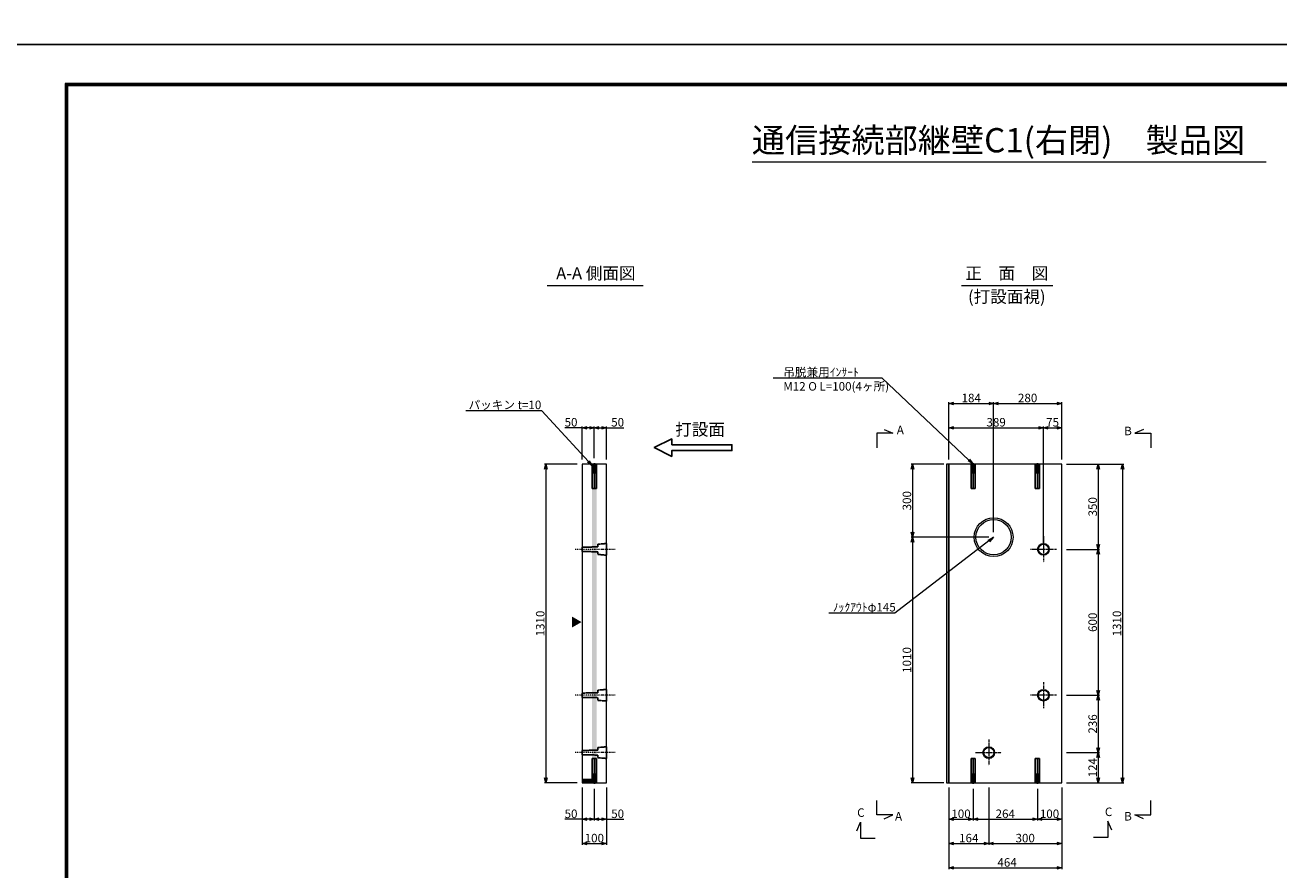
# Model space of a CAD drawing. Units: millimetres. Extents: x -29912 to 144750, y 24745 to 57393.
# Drawn here: x 94455 to 99612, y 48058 to 51533 of the extents above; entities that cross this region are included whole.
import ezdxf
from ezdxf import colors
from ezdxf.entities.mleader import LeaderData, LeaderLine
from ezdxf.enums import TextEntityAlignment as Align
from ezdxf.math import Vec2, Vec3

# ---------------------------------------------------------------- set-up
doc = ezdxf.new("R2010")
doc.units = ezdxf.units.MM
doc.header["$LTSCALE"] = 0.3
for name, pattern in [('CENTER', [50.8, 31.75, -6.35, 6.35, -6.35]), ('DASHDOT', [25.4, 12.7, -6.35, 0, -6.35]), ('HIDDEN', [9.525, 6.35, -3.175])]:
    doc.linetypes.add(name, pattern=pattern)
for name, color, linetype, lineweight in [('D-BMK', 2, 'CENTER', 13), ('D-STR', 1, 'Continuous', 13), ('D-STR-DIM', 7, 'Continuous', 13), ('D-STR-HTXT', 7, 'Continuous', 13), ('D-STR-TXT', 7, 'Continuous', 13), ('D-STR-パッキン', 6, 'Continuous', 13), ('D-STR1', 7, 'Continuous', 13), ('D-TTL-LINE', 7, 'Continuous', 13), ('D-TTL-TXT', 7, 'Continuous', 13), ('TC-97-図枠', 7, 'Continuous', 15)]:
    doc.layers.add(name, color=color, linetype=linetype, lineweight=lineweight)
for name, color, linetype in [('LEVEL001', 7, 'Continuous'), ('TC-01-PC-破線', 105, 'HIDDEN'), ('TC-03-基準線', 2, 'CENTER'), ('TC-11-取付金物-1', 3, 'Continuous')]:
    doc.layers.add(name, color=color, linetype=linetype)
doc.layers.add('TC-99-構築線', color=8, linetype='Continuous', plot=False)
doc.styles.add('MSゴシック', font='txt')
doc.styles.add('YOKO_GOTHIC', font='txt')
doc.dimstyles.new('1-10', dxfattribs={"dimscale": 10, "dimtxt": 3.5, "dimasz": 2, "dimexe": 0.5, "dimexo": 2, "dimgap": 0.5, "dimtad": 1, "dimdec": 0, "dimzin": 0, "dimdsep": 46, "dimtxsty": 'MSゴシック', "dimblk": 'OPEN30', "dimcen": 2, "dimclrd": 256, "dimclre": 256, "dimclrt": 256, "dimadec": 0, "dimazin": 0, "dimtfac": 1, "dimtdec": 0, "dimtmove": 0, "dimatfit": 3, "dimldrblk": 'OPEN30', "dimfxl": 1, "dimtolj": 1, "dimtzin": 0, "dimlwd": -1, "dimlwe": -1, "dimarcsym": 0})

# ---------------------------------------------------------------- blocks, each defined once
blk = doc.blocks.new('TC-図枠（物件名）')
for points in [[(33, 16), (825, 16), (825, 578), (33, 578)], [(33.25, 16.25), (824.75, 16.25), (824.75, 577.75), (33.25, 577.75)], [(33.5, 16.5), (824.5, 16.5), (824.5, 577.5), (33.5, 577.5)], [(33.75, 16.75), (824.25, 16.75), (824.25, 577.25), (33.75, 577.25)], [(34, 17), (824, 17), (824, 577), (34, 577)]]:
    blk.add_lwpolyline(points, close=True)
at = {"layer": 'DEFPOINTS', "color": 165}
blk.add_lwpolyline([(0, 0), (841, 0), (841, 594), (0, 594)], close=True, dxfattribs=at)
blk = doc.blocks.new('_OPEN30')
at = {"color": 0, "linetype": 'ByBlock', "lineweight": -2}
for p, q in [((-1, 0.27), (0, 0)), ((0, 0), (-1, -0.27)), ((0, 0), (-1, 0))]:
    blk.add_line(p, q, dxfattribs=at)
blk = doc.blocks.new('*D1779')
at = {"layer": 'D-STR-DIM', "transparency": 16777216}
for p, q in [((98254.4, 48396.8), (98254.4, 48061.8)), ((98718.4, 48396.8), (98718.4, 48061.8)), ((98274.4, 48066.8), (98698.4, 48066.8))]:
    blk.add_line(p, q, dxfattribs=at)
at = {"layer": 'DEFPOINTS', "color": 0, "transparency": 16777216}
for p in [(98254.4, 48416.8), (98718.4, 48416.8), (98718.4, 48066.8)]:
    blk.add_point(p, dxfattribs=at)
at = {"layer": 'D-STR-DIM', "transparency": 16777216, "xscale": 20, "yscale": 20, "zscale": 20, "rotation": 180}
blk.add_blockref('_OPEN30', (98254.4, 48066.8), dxfattribs=at)
at = {"layer": 'D-STR-DIM', "transparency": 16777216, "xscale": 20, "yscale": 20, "zscale": 20}
blk.add_blockref('_OPEN30', (98718.4, 48066.8), dxfattribs=at)
at = {"layer": 'D-STR-DIM', "transparency": 16777216, "insert": (98493.8, 48089.3), "char_height": 35, "attachment_point": 5, "style": 'MSゴシック'}
blk.add_mtext('\\A1;464', dxfattribs=at)
blk = doc.blocks.new('*D1780')
at = {"layer": 'D-STR-DIM', "transparency": 16777216}
for p, q in [((98738.401106, 49726.80885), (98873.401106, 49726.80885)), ((98868.401106, 49706.80885), (98868.401106, 49396.80885)), ((98738.401106, 49376.80885), (98873.401106, 49376.80885))]:
    blk.add_line(p, q, dxfattribs=at)
at = {"layer": 'DEFPOINTS', "color": 0, "transparency": 16777216}
for p in [(98718.401106, 49726.80885), (98718.401106, 49376.80885), (98868.401106, 49376.80885)]:
    blk.add_point(p, dxfattribs=at)
at = {"layer": 'D-STR-DIM', "transparency": 16777216, "xscale": 20, "yscale": 20, "zscale": 20}
for p, rotation in [((98868.401106, 49726.80885), 90), ((98868.401106, 49376.80885), 270)]:
    blk.add_blockref('_OPEN30', p, dxfattribs=dict(at, rotation=rotation))
at = {"layer": 'D-STR-DIM', "transparency": 16777216, "insert": (98845.901106, 49551.80885), "char_height": 35, "attachment_point": 5, "rotation": 90, "style": 'MSゴシック'}
blk.add_mtext('\\A1;350', dxfattribs=at)
blk = doc.blocks.new('*D1781')
at = {"layer": 'D-STR-DIM', "transparency": 16777216}
for p, q in [((98738.401106, 49376.80885), (98873.401106, 49376.80885)), ((98868.401106, 49356.80885), (98868.401106, 48796.80885)), ((98738.401106, 48776.80885), (98873.401106, 48776.80885))]:
    blk.add_line(p, q, dxfattribs=at)
at = {"layer": 'DEFPOINTS', "color": 0, "transparency": 16777216}
for p in [(98718.401106, 49376.80885), (98718.401106, 48776.80885), (98868.401106, 48776.80885)]:
    blk.add_point(p, dxfattribs=at)
at = {"layer": 'D-STR-DIM', "transparency": 16777216, "xscale": 20, "yscale": 20, "zscale": 20}
for p, rotation in [((98868.401106, 49376.80885), 90), ((98868.401106, 48776.80885), 270)]:
    blk.add_blockref('_OPEN30', p, dxfattribs=dict(at, rotation=rotation))
at = {"layer": 'D-STR-DIM', "transparency": 16777216, "insert": (98845.901106, 49076.80885), "char_height": 35, "attachment_point": 5, "rotation": 90, "style": 'MSゴシック'}
blk.add_mtext('\\A1;600', dxfattribs=at)
blk = doc.blocks.new('*D1782')
at = {"layer": 'D-STR-DIM', "transparency": 16777216}
for p, q in [((98738.401106, 48776.80885), (98873.401106, 48776.80885)), ((98868.401106, 48756.80885), (98868.401106, 48560.80885)), ((98738.401106, 48540.80885), (98873.401106, 48540.80885))]:
    blk.add_line(p, q, dxfattribs=at)
at = {"layer": 'DEFPOINTS', "color": 0, "transparency": 16777216}
for p in [(98718.401106, 48776.80885), (98718.401106, 48540.80885), (98868.401106, 48540.80885)]:
    blk.add_point(p, dxfattribs=at)
at = {"layer": 'D-STR-DIM', "transparency": 16777216, "xscale": 20, "yscale": 20, "zscale": 20}
for p, rotation in [((98868.401106, 48776.80885), 90), ((98868.401106, 48540.80885), 270)]:
    blk.add_blockref('_OPEN30', p, dxfattribs=dict(at, rotation=rotation))
at = {"layer": 'D-STR-DIM', "transparency": 16777216, "insert": (98845.901106, 48658.80885), "char_height": 35, "attachment_point": 5, "rotation": 90, "style": 'MSゴシック'}
blk.add_mtext('\\A1;236', dxfattribs=at)
blk = doc.blocks.new('*D1783')
at = {"layer": 'D-STR-DIM', "transparency": 16777216}
for p, q in [((98738.401106, 49726.80885), (98973.401106, 49726.80885)), ((98968.401106, 49706.80885), (98968.401106, 48436.80885)), ((98738.401106, 48416.80885), (98973.401106, 48416.80885))]:
    blk.add_line(p, q, dxfattribs=at)
at = {"layer": 'DEFPOINTS', "color": 0, "transparency": 16777216}
for p in [(98718.401106, 49726.80885), (98718.401106, 48416.80885), (98968.401106, 48416.80885)]:
    blk.add_point(p, dxfattribs=at)
at = {"layer": 'D-STR-DIM', "transparency": 16777216, "xscale": 20, "yscale": 20, "zscale": 20}
for p, rotation in [((98968.401106, 49726.80885), 90), ((98968.401106, 48416.80885), 270)]:
    blk.add_blockref('_OPEN30', p, dxfattribs=dict(at, rotation=rotation))
at = {"layer": 'D-STR-DIM', "transparency": 16777216, "insert": (98945.901106, 49071.80885), "char_height": 35, "attachment_point": 5, "rotation": 90, "style": 'MSゴシック'}
blk.add_mtext('\\A1;1310', dxfattribs=at)
blk = doc.blocks.new('*D1784')
at = {"layer": 'D-STR-DIM', "transparency": 16777216}
for p, q in [((98254.401106, 48396.80885), (98254.401106, 48161.80885)), ((98418.401106, 48396.80885), (98418.401106, 48161.80885)), ((98274.401106, 48166.80885), (98398.401106, 48166.80885))]:
    blk.add_line(p, q, dxfattribs=at)
at = {"layer": 'DEFPOINTS', "color": 0, "transparency": 16777216}
for p in [(98254.401106, 48416.80885), (98418.401106, 48416.80885), (98418.401106, 48166.80885)]:
    blk.add_point(p, dxfattribs=at)
at = {"layer": 'D-STR-DIM', "transparency": 16777216, "xscale": 20, "yscale": 20, "zscale": 20, "rotation": 180}
blk.add_blockref('_OPEN30', (98254.401106, 48166.80885), dxfattribs=at)
at = {"layer": 'D-STR-DIM', "transparency": 16777216, "xscale": 20, "yscale": 20, "zscale": 20}
blk.add_blockref('_OPEN30', (98418.401106, 48166.80885), dxfattribs=at)
at = {"layer": 'D-STR-DIM', "transparency": 16777216, "insert": (98336.401106, 48189.30885), "char_height": 35, "attachment_point": 5, "style": 'MSゴシック'}
blk.add_mtext('\\A1;164', dxfattribs=at)
blk = doc.blocks.new('*D1785')
at = {"layer": 'D-STR-DIM', "transparency": 16777216}
for p, q in [((98418.401106, 48396.80885), (98418.401106, 48161.80885)), ((98718.401106, 48396.80885), (98718.401106, 48161.80885)), ((98438.401106, 48166.80885), (98698.401106, 48166.80885))]:
    blk.add_line(p, q, dxfattribs=at)
at = {"layer": 'DEFPOINTS', "color": 0, "transparency": 16777216}
for p in [(98418.401106, 48416.80885), (98718.401106, 48416.80885), (98718.401106, 48166.80885)]:
    blk.add_point(p, dxfattribs=at)
at = {"layer": 'D-STR-DIM', "transparency": 16777216, "xscale": 20, "yscale": 20, "zscale": 20, "rotation": 180}
blk.add_blockref('_OPEN30', (98418.401106, 48166.80885), dxfattribs=at)
at = {"layer": 'D-STR-DIM', "transparency": 16777216, "xscale": 20, "yscale": 20, "zscale": 20}
blk.add_blockref('_OPEN30', (98718.401106, 48166.80885), dxfattribs=at)
at = {"layer": 'D-STR-DIM', "transparency": 16777216, "insert": (98568.401106, 48189.30885), "char_height": 35, "attachment_point": 5, "style": 'MSゴシック'}
blk.add_mtext('\\A1;300', dxfattribs=at)
blk = doc.blocks.new('*D1786')
at = {"layer": 'D-STR-DIM', "transparency": 16777216}
for p, q in [((98254.401106, 49746.80885), (98254.401106, 49881.80885)), ((98274.401106, 49876.80885), (98623.401106, 49876.80885)), ((98643.401106, 49396.80885), (98643.401106, 49881.80885))]:
    blk.add_line(p, q, dxfattribs=at)
at = {"layer": 'DEFPOINTS', "color": 0, "transparency": 16777216}
for p in [(98643.401106, 49876.80885), (98254.401106, 49726.80885), (98643.401106, 49376.80885)]:
    blk.add_point(p, dxfattribs=at)
at = {"layer": 'D-STR-DIM', "transparency": 16777216, "xscale": 20, "yscale": 20, "zscale": 20, "rotation": 180}
blk.add_blockref('_OPEN30', (98254.401106, 49876.80885), dxfattribs=at)
at = {"layer": 'D-STR-DIM', "transparency": 16777216, "xscale": 20, "yscale": 20, "zscale": 20}
blk.add_blockref('_OPEN30', (98643.401106, 49876.80885), dxfattribs=at)
at = {"layer": 'D-STR-DIM', "transparency": 16777216, "insert": (98448.901106, 49899.30885), "char_height": 35, "attachment_point": 5, "style": 'MSゴシック'}
blk.add_mtext('\\A1;389', dxfattribs=at)
blk = doc.blocks.new('*D1787')
at = {"layer": 'D-STR-DIM', "transparency": 16777216}
for p, q in [((98643.401106, 49396.80885), (98643.401106, 49881.80885)), ((98663.401106, 49876.80885), (98698.401106, 49876.80885)), ((98718.401106, 49746.80885), (98718.401106, 49881.80885))]:
    blk.add_line(p, q, dxfattribs=at)
at = {"layer": 'DEFPOINTS', "color": 0, "transparency": 16777216}
for p in [(98718.401106, 49876.80885), (98718.401106, 49726.80885), (98643.401106, 49376.80885)]:
    blk.add_point(p, dxfattribs=at)
at = {"layer": 'D-STR-DIM', "transparency": 16777216, "xscale": 20, "yscale": 20, "zscale": 20, "rotation": 180}
blk.add_blockref('_OPEN30', (98643.401106, 49876.80885), dxfattribs=at)
at = {"layer": 'D-STR-DIM', "transparency": 16777216, "xscale": 20, "yscale": 20, "zscale": 20}
blk.add_blockref('_OPEN30', (98718.401106, 49876.80885), dxfattribs=at)
at = {"layer": 'D-STR-DIM', "transparency": 16777216, "insert": (98680.901106, 49899.30885), "char_height": 35, "attachment_point": 5, "style": 'MSゴシック'}
blk.add_mtext('\\A1;75', dxfattribs=at)
blk = doc.blocks.new('*D1788')
at = {"layer": 'D-STR-DIM', "transparency": 16777216}
for p, q in [((98254.401106, 49746.80885), (98254.401106, 49981.80885)), ((98274.401106, 49976.80885), (98418.401106, 49976.80885)), ((98438.401106, 49446.80885), (98438.401106, 49981.80885))]:
    blk.add_line(p, q, dxfattribs=at)
at = {"layer": 'DEFPOINTS', "color": 0, "transparency": 16777216}
for p in [(98438.401106, 49976.80885), (98254.401106, 49726.80885), (98438.401106, 49426.80885)]:
    blk.add_point(p, dxfattribs=at)
at = {"layer": 'D-STR-DIM', "transparency": 16777216, "xscale": 20, "yscale": 20, "zscale": 20, "rotation": 180}
blk.add_blockref('_OPEN30', (98254.401106, 49976.80885), dxfattribs=at)
at = {"layer": 'D-STR-DIM', "transparency": 16777216, "xscale": 20, "yscale": 20, "zscale": 20}
blk.add_blockref('_OPEN30', (98438.401106, 49976.80885), dxfattribs=at)
at = {"layer": 'D-STR-DIM', "transparency": 16777216, "insert": (98346.401106, 49999.30885), "char_height": 35, "attachment_point": 5, "style": 'MSゴシック'}
blk.add_mtext('\\A1;184', dxfattribs=at)
blk = doc.blocks.new('*D1789')
at = {"layer": 'D-STR-DIM', "transparency": 16777216}
for p, q in [((98438.401106, 49446.80885), (98438.401106, 49981.80885)), ((98458.401106, 49976.80885), (98698.401106, 49976.80885)), ((98718.401106, 49746.80885), (98718.401106, 49981.80885))]:
    blk.add_line(p, q, dxfattribs=at)
at = {"layer": 'DEFPOINTS', "color": 0, "transparency": 16777216}
for p in [(98718.401106, 49976.80885), (98718.401106, 49726.80885), (98438.401106, 49426.80885)]:
    blk.add_point(p, dxfattribs=at)
at = {"layer": 'D-STR-DIM', "transparency": 16777216, "xscale": 20, "yscale": 20, "zscale": 20, "rotation": 180}
blk.add_blockref('_OPEN30', (98438.401106, 49976.80885), dxfattribs=at)
at = {"layer": 'D-STR-DIM', "transparency": 16777216, "xscale": 20, "yscale": 20, "zscale": 20}
blk.add_blockref('_OPEN30', (98718.401106, 49976.80885), dxfattribs=at)
at = {"layer": 'D-STR-DIM', "transparency": 16777216, "insert": (98578.401106, 49999.30885), "char_height": 35, "attachment_point": 5, "style": 'MSゴシック'}
blk.add_mtext('\\A1;280', dxfattribs=at)
blk = doc.blocks.new('*D1790')
at = {"layer": 'D-STR-DIM', "transparency": 16777216}
for p, q in [((98234.401106, 49726.80885), (98099.401106, 49726.80885)), ((98104.401106, 49706.80885), (98104.401106, 49446.80885)), ((98418.401106, 49426.80885), (98099.401106, 49426.80885))]:
    blk.add_line(p, q, dxfattribs=at)
at = {"layer": 'DEFPOINTS', "color": 0, "transparency": 16777216}
for p in [(98254.401106, 49726.80885), (98104.401106, 49426.80885), (98438.401106, 49426.80885)]:
    blk.add_point(p, dxfattribs=at)
at = {"layer": 'D-STR-DIM', "transparency": 16777216, "xscale": 20, "yscale": 20, "zscale": 20}
for p, rotation in [((98104.401106, 49726.80885), 90), ((98104.401106, 49426.80885), 270)]:
    blk.add_blockref('_OPEN30', p, dxfattribs=dict(at, rotation=rotation))
at = {"layer": 'D-STR-DIM', "transparency": 16777216, "insert": (98081.901106, 49576.80885), "char_height": 35, "attachment_point": 5, "rotation": 90, "style": 'MSゴシック'}
blk.add_mtext('\\A1;300', dxfattribs=at)
blk = doc.blocks.new('*D1791')
at = {"layer": 'D-STR-DIM', "transparency": 16777216}
for p, q in [((98418.401106, 49426.80885), (98099.401106, 49426.80885)), ((98104.401106, 49406.80885), (98104.401106, 48436.80885)), ((98234.401106, 48416.80885), (98099.401106, 48416.80885))]:
    blk.add_line(p, q, dxfattribs=at)
at = {"layer": 'DEFPOINTS', "color": 0, "transparency": 16777216}
for p in [(98438.401106, 49426.80885), (98104.401106, 48416.80885), (98254.401106, 48416.80885)]:
    blk.add_point(p, dxfattribs=at)
at = {"layer": 'D-STR-DIM', "transparency": 16777216, "xscale": 20, "yscale": 20, "zscale": 20}
for p, rotation in [((98104.401106, 49426.80885), 90), ((98104.401106, 48416.80885), 270)]:
    blk.add_blockref('_OPEN30', p, dxfattribs=dict(at, rotation=rotation))
at = {"layer": 'D-STR-DIM', "transparency": 16777216, "insert": (98081.901106, 48921.80885), "char_height": 35, "attachment_point": 5, "rotation": 90, "style": 'MSゴシック'}
blk.add_mtext('\\A1;1010', dxfattribs=at)
blk = doc.blocks.new('*D1792')
at = {"layer": 'D-STR-DIM', "transparency": 16777216}
for p, q in [((98738.401106, 48540.80885), (98873.401106, 48540.80885)), ((98868.401106, 48520.80885), (98868.401106, 48436.80885)), ((98738.401106, 48416.80885), (98873.401106, 48416.80885))]:
    blk.add_line(p, q, dxfattribs=at)
at = {"layer": 'DEFPOINTS', "color": 0, "transparency": 16777216}
for p in [(98718.401106, 48540.80885), (98718.401106, 48416.80885), (98868.401106, 48416.80885)]:
    blk.add_point(p, dxfattribs=at)
at = {"layer": 'D-STR-DIM', "transparency": 16777216, "xscale": 20, "yscale": 20, "zscale": 20}
for p, rotation in [((98868.401106, 48540.80885), 90), ((98868.401106, 48416.80885), 270)]:
    blk.add_blockref('_OPEN30', p, dxfattribs=dict(at, rotation=rotation))
at = {"layer": 'D-STR-DIM', "transparency": 16777216, "insert": (98845.901106, 48478.80885), "char_height": 35, "attachment_point": 5, "rotation": 90, "style": 'MSゴシック'}
blk.add_mtext('\\A1;124', dxfattribs=at)
blk = doc.blocks.new('_OPEN')
at = {"color": 0, "linetype": 'ByBlock', "lineweight": -2}
for p, q in [((-1, 0.17), (0, 0)), ((0, 0), (-1, -0.17)), ((0, 0), (-1, 0))]:
    blk.add_line(p, q, dxfattribs=at)
blk = doc.blocks.new('*D1793')
at = {"layer": 'D-STR-DIM', "transparency": 16777216}
for p, q in [((98254.401106, 48396.80885), (98254.401106, 48261.80885)), ((98354.401106, 48391.80885), (98354.401106, 48261.80885)), ((98274.401106, 48266.80885), (98334.401106, 48266.80885))]:
    blk.add_line(p, q, dxfattribs=at)
at = {"layer": 'DEFPOINTS', "color": 0, "transparency": 16777216}
for p in [(98254.401106, 48416.80885), (98354.401106, 48411.80885), (98354.401106, 48266.80885)]:
    blk.add_point(p, dxfattribs=at)
at = {"layer": 'D-STR-DIM', "transparency": 16777216, "xscale": 20, "yscale": 20, "zscale": 20, "rotation": 180}
blk.add_blockref('_OPEN30', (98254.401106, 48266.80885), dxfattribs=at)
at = {"layer": 'D-STR-DIM', "transparency": 16777216, "xscale": 20, "yscale": 20, "zscale": 20}
blk.add_blockref('_OPEN30', (98354.401106, 48266.80885), dxfattribs=at)
at = {"layer": 'D-STR-DIM', "transparency": 16777216, "insert": (98304.401106, 48289.30885), "char_height": 35, "attachment_point": 5, "style": 'MSゴシック'}
blk.add_mtext('\\A1;100', dxfattribs=at)
blk = doc.blocks.new('*D1794')
at = {"layer": 'D-STR-DIM', "transparency": 16777216}
for p, q in [((98354.401106, 48391.80885), (98354.401106, 48261.80885)), ((98618.401106, 48391.80885), (98618.401106, 48261.80885)), ((98374.401106, 48266.80885), (98598.401106, 48266.80885))]:
    blk.add_line(p, q, dxfattribs=at)
at = {"layer": 'DEFPOINTS', "color": 0, "transparency": 16777216}
for p in [(98354.401106, 48411.80885), (98618.401106, 48411.80885), (98618.401106, 48266.80885)]:
    blk.add_point(p, dxfattribs=at)
at = {"layer": 'D-STR-DIM', "transparency": 16777216, "xscale": 20, "yscale": 20, "zscale": 20, "rotation": 180}
blk.add_blockref('_OPEN30', (98354.401106, 48266.80885), dxfattribs=at)
at = {"layer": 'D-STR-DIM', "transparency": 16777216, "xscale": 20, "yscale": 20, "zscale": 20}
blk.add_blockref('_OPEN30', (98618.401106, 48266.80885), dxfattribs=at)
at = {"layer": 'D-STR-DIM', "transparency": 16777216, "insert": (98486.401106, 48289.30885), "char_height": 35, "attachment_point": 5, "style": 'MSゴシック'}
blk.add_mtext('\\A1;264', dxfattribs=at)
blk = doc.blocks.new('*D1795')
at = {"layer": 'D-STR-DIM', "transparency": 16777216}
for p, q in [((98618.401106, 48391.80885), (98618.401106, 48261.80885)), ((98718.401106, 48396.80885), (98718.401106, 48261.80885)), ((98638.401106, 48266.80885), (98698.401106, 48266.80885))]:
    blk.add_line(p, q, dxfattribs=at)
at = {"layer": 'DEFPOINTS', "color": 0, "transparency": 16777216}
for p in [(98618.401106, 48411.80885), (98718.401106, 48416.80885), (98718.401106, 48266.80885)]:
    blk.add_point(p, dxfattribs=at)
at = {"layer": 'D-STR-DIM', "transparency": 16777216, "xscale": 20, "yscale": 20, "zscale": 20, "rotation": 180}
blk.add_blockref('_OPEN30', (98618.401106, 48266.80885), dxfattribs=at)
at = {"layer": 'D-STR-DIM', "transparency": 16777216, "xscale": 20, "yscale": 20, "zscale": 20}
blk.add_blockref('_OPEN30', (98718.401106, 48266.80885), dxfattribs=at)
at = {"layer": 'D-STR-DIM', "transparency": 16777216, "insert": (98668.401106, 48289.30885), "char_height": 35, "attachment_point": 5, "style": 'MSゴシック'}
blk.add_mtext('\\A1;100', dxfattribs=at)
blk = doc.blocks.new('ｲﾝｻｰﾄ')
at = {"linetype": 'ByBlock'}
for p, q in [((17, 100), (0, 100)), ((0, 100), (0, 0)), ((2, 100), (3.2, 98.8)), ((2.2, 70), (2.2, 99.8)), ((2.8, 69.5), (2.2, 70)), ((2.8, 69.5), (3.2, 70)), ((2.8, 69.5), (8.5, 69.5)), ((2.8, 65), (2.8, 69.5)), ((2.8, 65), (8.5, 64.5)), ((2.8, 65), (8.5, 65)), ((3.2, 98.8), (8.5, 98.8)), ((3.2, 70), (3.2, 98.8)), ((3.2, 70), (8.5, 70)), ((13.8, 98.8), (8.5, 98.8)), ((13.8, 70), (8.5, 70)), ((14.2, 69.5), (8.5, 69.5)), ((14.2, 65), (8.5, 64.5)), ((14.2, 65), (8.5, 65)), ((15, 100), (13.8, 98.8)), ((13.8, 70), (13.8, 98.8)), ((14.2, 69.5), (13.8, 70)), ((14.2, 69.5), (14.8, 70)), ((14.2, 65), (14.2, 69.5)), ((14.8, 70), (14.8, 99.8)), ((17, 0), (17, 100)), ((0, 0), (17, 0))]:
    blk.add_line(p, q, dxfattribs=at)
at = {"layer": 'TC-03-基準線', "ltscale": 0.2}
blk.add_line((8.5, -2.6), (8.5, 105), dxfattribs=at)
blk = doc.blocks.new('*D1799')
at = {"layer": 'D-STR-DIM', "transparency": 16777216}
for p, q in [((96726.3, 49726.8), (96591.3, 49726.8)), ((96596.3, 49706.8), (96596.3, 48436.8)), ((96726.3, 48416.8), (96591.3, 48416.8))]:
    blk.add_line(p, q, dxfattribs=at)
at = {"layer": 'DEFPOINTS', "color": 0, "transparency": 16777216}
for p in [(96746.3, 49726.8), (96596.3, 48416.8), (96746.3, 48416.8)]:
    blk.add_point(p, dxfattribs=at)
at = {"layer": 'D-STR-DIM', "transparency": 16777216, "xscale": 20, "yscale": 20, "zscale": 20}
for p, rotation in [((96596.3, 49726.8), 90), ((96596.3, 48416.8), 270)]:
    blk.add_blockref('_OPEN30', p, dxfattribs=dict(at, rotation=rotation))
at = {"layer": 'D-STR-DIM', "transparency": 16777216, "insert": (96573.8, 49071.8), "char_height": 35, "attachment_point": 5, "rotation": 90, "style": 'MSゴシック'}
blk.add_mtext('\\A1;1310', dxfattribs=at)
blk = doc.blocks.new('*D1807')
at = {"layer": 'D-STR-DIM', "transparency": 16777216}
for p, q in [((96746.3, 49876.8), (96674.6, 49876.8)), ((96746.3, 49746.8), (96746.3, 49881.8)), ((96776.3, 49876.8), (96766.3, 49876.8)), ((96796.3, 49751.8), (96796.3, 49881.8))]:
    blk.add_line(p, q, dxfattribs=at)
at = {"layer": 'DEFPOINTS', "color": 0, "transparency": 16777216}
for p in [(96796.3, 49876.8), (96746.3, 49726.8), (96796.3, 49731.8)]:
    blk.add_point(p, dxfattribs=at)
at = {"layer": 'D-STR-DIM', "transparency": 16777216, "xscale": 20, "yscale": 20, "zscale": 20, "rotation": 180}
blk.add_blockref('_OPEN30', (96746.3, 49876.8), dxfattribs=at)
at = {"layer": 'D-STR-DIM', "transparency": 16777216, "xscale": 20, "yscale": 20, "zscale": 20}
blk.add_blockref('_OPEN30', (96796.3, 49876.8), dxfattribs=at)
at = {"layer": 'D-STR-DIM', "transparency": 16777216, "insert": (96700.5, 49899.3), "char_height": 35, "attachment_point": 5, "style": 'MSゴシック'}
blk.add_mtext('\\A1;50', dxfattribs=at)
blk = doc.blocks.new('*D1808')
at = {"layer": 'D-STR-DIM', "transparency": 16777216}
for p, q in [((96796.3, 49751.8), (96796.3, 49881.8)), ((96816.3, 49876.8), (96826.3, 49876.8)), ((96846.3, 49746.8), (96846.3, 49881.8)), ((96846.3, 49876.8), (96918.1, 49876.8))]:
    blk.add_line(p, q, dxfattribs=at)
at = {"layer": 'DEFPOINTS', "color": 0, "transparency": 16777216}
for p in [(96846.3, 49876.8), (96796.3, 49731.8), (96846.3, 49726.8)]:
    blk.add_point(p, dxfattribs=at)
at = {"layer": 'D-STR-DIM', "transparency": 16777216, "xscale": 20, "yscale": 20, "zscale": 20, "rotation": 180}
blk.add_blockref('_OPEN30', (96796.3, 49876.8), dxfattribs=at)
at = {"layer": 'D-STR-DIM', "transparency": 16777216, "xscale": 20, "yscale": 20, "zscale": 20}
blk.add_blockref('_OPEN30', (96846.3, 49876.8), dxfattribs=at)
at = {"layer": 'D-STR-DIM', "transparency": 16777216, "insert": (96892.2, 49899.3), "char_height": 35, "attachment_point": 5, "style": 'MSゴシック'}
blk.add_mtext('\\A1;50', dxfattribs=at)
blk = doc.blocks.new('*D1809')
at = {"layer": 'D-STR-DIM', "transparency": 16777216}
for p, q in [((96746.3, 48396.8), (96746.3, 48261.8)), ((96796.3, 48391.8), (96796.3, 48261.8)), ((96746.3, 48266.8), (96674.6, 48266.8)), ((96776.3, 48266.8), (96766.3, 48266.8))]:
    blk.add_line(p, q, dxfattribs=at)
at = {"layer": 'DEFPOINTS', "color": 0, "transparency": 16777216}
for p in [(96746.3, 48416.8), (96796.3, 48411.8), (96796.3, 48266.8)]:
    blk.add_point(p, dxfattribs=at)
at = {"layer": 'D-STR-DIM', "transparency": 16777216, "xscale": 20, "yscale": 20, "zscale": 20, "rotation": 180}
blk.add_blockref('_OPEN30', (96746.3, 48266.8), dxfattribs=at)
at = {"layer": 'D-STR-DIM', "transparency": 16777216, "xscale": 20, "yscale": 20, "zscale": 20}
blk.add_blockref('_OPEN30', (96796.3, 48266.8), dxfattribs=at)
at = {"layer": 'D-STR-DIM', "transparency": 16777216, "insert": (96700.5, 48289.3), "char_height": 35, "attachment_point": 5, "style": 'MSゴシック'}
blk.add_mtext('\\A1;50', dxfattribs=at)
blk = doc.blocks.new('*D1810')
at = {"layer": 'D-STR-DIM', "transparency": 16777216}
for p, q in [((96796.3, 48391.8), (96796.3, 48261.8)), ((96846.3, 48396.8), (96846.3, 48261.8)), ((96816.3, 48266.8), (96826.3, 48266.8)), ((96846.3, 48266.8), (96918.1, 48266.8))]:
    blk.add_line(p, q, dxfattribs=at)
at = {"layer": 'DEFPOINTS', "color": 0, "transparency": 16777216}
for p in [(96796.3, 48411.8), (96846.3, 48416.8), (96846.3, 48266.8)]:
    blk.add_point(p, dxfattribs=at)
at = {"layer": 'D-STR-DIM', "transparency": 16777216, "xscale": 20, "yscale": 20, "zscale": 20, "rotation": 180}
blk.add_blockref('_OPEN30', (96796.3, 48266.8), dxfattribs=at)
at = {"layer": 'D-STR-DIM', "transparency": 16777216, "xscale": 20, "yscale": 20, "zscale": 20}
blk.add_blockref('_OPEN30', (96846.3, 48266.8), dxfattribs=at)
at = {"layer": 'D-STR-DIM', "transparency": 16777216, "insert": (96892.2, 48289.3), "char_height": 35, "attachment_point": 5, "style": 'MSゴシック'}
blk.add_mtext('\\A1;50', dxfattribs=at)
blk = doc.blocks.new('*D1806')
at = {"layer": 'D-STR-DIM', "transparency": 16777216}
for p, q in [((96746.3, 48396.8), (96746.3, 48161.8)), ((96846.3, 48396.8), (96846.3, 48161.8)), ((96766.3, 48166.8), (96826.3, 48166.8))]:
    blk.add_line(p, q, dxfattribs=at)
at = {"layer": 'DEFPOINTS', "color": 0, "transparency": 16777216}
for p in [(96746.3, 48416.8), (96846.3, 48416.8), (96846.3, 48166.8)]:
    blk.add_point(p, dxfattribs=at)
at = {"layer": 'D-STR-DIM', "transparency": 16777216, "xscale": 20, "yscale": 20, "zscale": 20, "rotation": 180}
blk.add_blockref('_OPEN30', (96746.3, 48166.8), dxfattribs=at)
at = {"layer": 'D-STR-DIM', "transparency": 16777216, "xscale": 20, "yscale": 20, "zscale": 20}
blk.add_blockref('_OPEN30', (96846.3, 48166.8), dxfattribs=at)
at = {"layer": 'D-STR-DIM', "transparency": 16777216, "insert": (96796.3, 48189.3), "char_height": 35, "attachment_point": 5, "style": 'MSゴシック'}
blk.add_mtext('\\A1;100', dxfattribs=at)

msp = doc.modelspace()

# ---------------------------------------------------------------- hatches: boundary and pattern name
at = {"layer": 'D-STR-パッキン'}
for points in [[(96786.33, 48416.81), (96806.33, 48416.81), (96806.33, 49726.81), (96786.33, 49726.81)], [(98254.4, 49726.81), (98254.4, 48416.81), (98244.4, 48416.81), (98244.4, 49726.81)], [(96746.33, 48416.81), (96787.83, 48416.81), (96787.83, 48433.81), (96746.33, 48433.81)]]:
    msp.add_hatch(color=1, dxfattribs=at).paths.add_polyline_path(points)

# ---------------------------------------------------------------- linework, layer by layer
at = {"layer": 'D-BMK'}
for p, q in [((98643.4, 49431.21), (98643.4, 49323.71)), ((98697.8, 49376.81), (98590.3, 49376.81)), ((98643.4, 48831.21), (98643.4, 48723.71)), ((98697.8, 48776.81), (98590.3, 48776.81)), ((98418.4, 48595.21), (98418.4, 48487.71)), ((98364, 48540.81), (98471.5, 48540.81))]:
    msp.add_line(p, q, dxfattribs=at)
at = {"layer": 'D-STR', "color": 1}
msp.add_lwpolyline([(98244.4, 48416.81), (98254.4, 48416.81), (98254.4, 49726.81), (98244.4, 49726.81)], close=True, dxfattribs=at)
at = {"layer": 'D-STR', "color": 0}
for radius in [80, 72.5]:
    msp.add_circle((98438.4, 49426.81), radius, dxfattribs=at)
at = {"layer": 'D-STR-HTXT'}
for points in [[(97988.17, 49869.8), (98024.51, 49854.35), (97957.83, 49854.35), (97957.83, 49794.35)], [(99055.07, 49869.8), (99018.73, 49854.35), (99085.41, 49854.35), (99085.41, 49794.35)], [(97988.17, 48269.15), (98024.51, 48284.6), (97957.83, 48284.6), (97957.83, 48344.6)], [(99055.07, 48269.15), (99018.73, 48284.6), (99085.41, 48284.6), (99085.41, 48344.6)], [(97875.79, 48218.87), (97891.23, 48255.21), (97891.23, 48188.53), (97951.23, 48188.53)], [(98924.37, 48222.08), (98908.93, 48258.43), (98908.93, 48191.74), (98848.93, 48191.74)]]:
    msp.add_lwpolyline(points, dxfattribs=at)
at = {"layer": 'D-STR-TXT'}
for p, q in [((96601.78, 50461.56), (96997.14, 50461.56)), ((98305.75, 50461.56), (98682.21, 50461.56))]:
    msp.add_line(p, q, dxfattribs=at)
at = {"layer": 'D-STR1'}
for points in [[(96746.33, 48416.81), (96846.33, 48416.81), (96846.33, 49726.81), (96746.33, 49726.81)], [(98718.4, 49726.81), (98254.4, 49726.81), (98254.4, 48416.81), (98718.4, 48416.81)]]:
    msp.add_lwpolyline(points, close=True, dxfattribs=at)
at = {"layer": 'D-TTL-LINE'}
msp.add_lwpolyline([(97445.44, 50969.75), (99559.23, 50969.75)], dxfattribs=at)
at = {"layer": 'LEVEL001', "color": 2, "linetype": 'DASHDOT', "lineweight": 15}
for p, q in [((96882.67, 49376.81), (96717.09, 49376.81)), ((96882.67, 48776.81), (96717.09, 48776.81)), ((96882.67, 48540.81), (96717.09, 48540.81))]:
    msp.add_line(p, q, dxfattribs=at)
at = {"layer": 'LEVEL001', "color": 7, "linetype": 'Continuous'}
msp.add_lwpolyline([(97114.51, 49806.96), (97114.51, 49830.96), (97042.51, 49794.96), (97114.51, 49758.96), (97114.51, 49782.96), (97362.51, 49782.96), (97362.51, 49806.96)], close=True, dxfattribs=at)
at = {"layer": 'LEVEL001', "color": 7, "linetype": 'Continuous', "lineweight": 15}
for centre, radius in [((98643.4, 49376.81), 24), ((98643.4, 49376.81), 21), ((98643.4, 48776.81), 24), ((98643.4, 48776.81), 21), ((98418.4, 48540.81), 24), ((98418.4, 48540.81), 21)]:
    msp.add_circle(centre, radius, dxfattribs=at)
at = {"layer": 'TC-01-PC-破線'}
for points in [[(96846.33, 49400.81), (96811.33, 49397.81), (96811.33, 49386.81), (96746.33, 49385.81), (96746.33, 49367.81), (96811.33, 49366.81), (96811.33, 49355.81), (96846.33, 49352.81)], [(96846.33, 48800.81), (96811.33, 48797.81), (96811.33, 48786.81), (96746.33, 48785.81), (96746.33, 48767.81), (96811.33, 48766.81), (96811.33, 48755.81), (96846.33, 48752.81)], [(96846.33, 48564.81), (96811.33, 48561.81), (96811.33, 48550.81), (96746.33, 48549.81), (96746.33, 48531.81), (96811.33, 48530.81), (96811.33, 48519.81), (96846.33, 48516.81)]]:
    msp.add_lwpolyline(points, close=True, dxfattribs=at)
at = {"layer": 'TC-99-構築線'}
for p in [(77469.86, 51452.73), (-654.36, 51452.73)]:
    msp.add_xline(p, (1, 0), dxfattribs=at)

# ---------------------------------------------------------------- block references
at = {"layer": 'TC-11-取付金物-1', "linetype": 'ByBlock', "xscale": -1}
for p in [(96804.83, 49626.81), (98362.9, 49626.81), (98626.9, 49626.81)]:
    msp.add_blockref('ｲﾝｻｰﾄ', p, dxfattribs=at)
at = {"layer": 'TC-11-取付金物-1', "linetype": 'ByBlock', "rotation": 180}
for p in [(96804.83, 48516.81), (98362.9, 48516.81), (98626.9, 48516.81)]:
    msp.add_blockref('ｲﾝｻｰﾄ', p, dxfattribs=at)
at = {"layer": 'TC-97-図枠', "xscale": 10, "yscale": 10, "zscale": 10}
for p in [(94289.86, 51452.73), (94289.86, 45512.73)]:
    msp.add_blockref('TC-図枠（物件名）', p, dxfattribs=at)

# ---------------------------------------------------------------- texts
at = {"layer": 'D-STR-HTXT', "style": 'YOKO_GOTHIC'}
for s, p in [('A', (98054.75, 49867.49)), ('B', (98991.24, 49863.59)), ('C', (97892.58, 48294.23)), ('A', (98047.47, 48279.15)), ('C', (98911.47, 48297.45)), ('B', (98991.24, 48279.15))]:
    msp.add_text(s, height=35, dxfattribs=at).set_placement(p, align=Align.MIDDLE_CENTER)
msp.add_text('▲', height=35, rotation=270, dxfattribs=at).set_placement((96721.7, 49077.76), align=Align.MIDDLE_CENTER)
at = {"layer": 'D-STR-TXT', "style": 'YOKO_GOTHIC'}
for s, p in [('A-A 側面図', (96802.64, 50471.56)), ('正\u3000面\u3000図', (98492.69, 50471.56)), ('(打設面視)', (98492.69, 50375.31)), ('打設面', (97231.27, 49829.06))]:
    msp.add_text(s, height=50, dxfattribs=at).set_placement(p, align=Align.BOTTOM_CENTER)
at = {"layer": 'D-TTL-TXT', "style": 'YOKO_GOTHIC'}
msp.add_text('通信接続部継壁C1(右閉)\u3000製品図', height=100, dxfattribs=at).set_placement((99473, 51059.16), align=Align.MIDDLE_RIGHT)

# ---------------------------------------------------------------- dimensions: what is measured, and where the dimension line sits
at = {"layer": 'D-STR-DIM'}
for base, p1, p2, picture, middle in [((98438.4, 49976.81), (98254.4, 49726.81), (98438.4, 49426.81), '*D1788', (98346.4, 49999.31)), ((98718.4, 49976.81), (98438.4, 49426.81), (98718.4, 49726.81), '*D1789', (98578.4, 49999.31)), ((98643.4, 49876.81), (98254.4, 49726.81), (98643.4, 49376.81), '*D1786', (98448.9, 49899.31)), ((98718.4, 49876.81), (98643.4, 49376.81), (98718.4, 49726.81), '*D1787', (98680.9, 49899.31)), ((96846.33, 48166.81), (96746.33, 48416.81), (96846.33, 48416.81), '*D1806', (96796.33, 48189.31)), ((98418.4, 48166.81), (98254.4, 48416.81), (98418.4, 48416.81), '*D1784', (98336.4, 48189.31)), ((98354.4, 48266.81), (98254.4, 48416.81), (98354.4, 48411.81), '*D1793', (98304.4, 48289.31)), ((98618.4, 48266.81), (98354.4, 48411.81), (98618.4, 48411.81), '*D1794', (98486.4, 48289.31)), ((98718.4, 48166.81), (98418.4, 48416.81), (98718.4, 48416.81), '*D1785', (98568.4, 48189.31)), ((98718.4, 48266.81), (98618.4, 48411.81), (98718.4, 48416.81), '*D1795', (98668.4, 48289.31))]:
    dim = msp.add_linear_dim(base=base, p1=p1, p2=p2, dimstyle='1-10', dxfattribs=at)
    dim.commit()
    dim.dimension.update_dxf_attribs({"geometry": picture, "text_midpoint": middle})
for base, p1, p2, picture, middle in [((96796.33, 49876.81), (96746.33, 49726.81), (96796.33, 49731.81), '*D1807', (96700.45, 49876.81)), ((96846.33, 49876.81), (96796.33, 49731.81), (96846.33, 49726.81), '*D1808', (96892.2, 49876.81)), ((96796.33, 48266.81), (96746.33, 48416.81), (96796.33, 48411.81), '*D1809', (96700.45, 48266.81)), ((96846.33, 48266.81), (96796.33, 48411.81), (96846.33, 48416.81), '*D1810', (96892.2, 48266.81)), ((98718.4, 48066.81), (98254.4, 48416.81), (98718.4, 48416.81), '*D1779', (98493.81, 48066.81))]:
    dim = msp.add_linear_dim(base=base, p1=p1, p2=p2, dimstyle='1-10', dxfattribs=at)
    dim.commit()
    dim.dimension.update_dxf_attribs({"geometry": picture, "text_midpoint": middle, "dimtype": 160})
dim = msp.add_linear_dim(base=(96596.33, 48416.81), p1=(96746.33, 49726.81), p2=(96746.33, 48416.81), angle=90, dimstyle='1-10', dxfattribs=at)
dim.commit()
dim.dimension.update_dxf_attribs({"geometry": '*D1799', "text_midpoint": (96596.33, 49071.81), "dimtype": 160})
for base, p1, p2, picture, middle in [((98104.4, 49426.81), (98254.4, 49726.81), (98438.4, 49426.81), '*D1790', (98081.9, 49576.81)), ((98868.4, 49376.81), (98718.4, 49726.81), (98718.4, 49376.81), '*D1780', (98845.9, 49551.81)), ((98968.4, 48416.81), (98718.4, 49726.81), (98718.4, 48416.81), '*D1783', (98945.9, 49071.81)), ((98104.4, 48416.81), (98438.4, 49426.81), (98254.4, 48416.81), '*D1791', (98081.9, 48921.81)), ((98868.4, 48776.81), (98718.4, 49376.81), (98718.4, 48776.81), '*D1781', (98845.9, 49076.81)), ((98868.4, 48540.81), (98718.4, 48776.81), (98718.4, 48540.81), '*D1782', (98845.9, 48658.81)), ((98868.4, 48416.81), (98718.4, 48540.81), (98718.4, 48416.81), '*D1792', (98845.9, 48478.81))]:
    dim = msp.add_linear_dim(base=base, p1=p1, p2=p2, angle=90, dimstyle='1-10', dxfattribs=at)
    dim.commit()
    dim.dimension.update_dxf_attribs({"geometry": picture, "text_midpoint": middle})

# ---------------------------------------------------------------- leaders
at = {"layer": 'D-STR-HTXT'}
ml = msp.add_multileader_mtext('Standard', dxfattribs=at)
ml.set_content('吊脱兼用ｲﾝｻｰﾄ\\PM12 O L=100(4ヶ所)', color=256, style='YOKO_GOTHIC')
ml.set_leader_properties(color=256, linetype='ByLayer', lineweight=-1)
ml.set_arrow_properties(name='OPEN')
ml.build(insert=Vec2(0, 0))
ml.multileader.update_dxf_attribs({"text_left_attachment_type": 6, "text_right_attachment_type": 6, "dogleg_length": 1, "arrow_head_size": 25, "scale": 10})
ctx = ml.context
ctx.base_point, ctx.scale, ctx.char_height, ctx.arrow_head_size, ctx.landing_gap_size, ctx.plane_origin = Vec3(97573.66, 50080.91), 10, 35, 25, 0, Vec3(98361.15, 49647.81)
ctx.left_attachment, ctx.right_attachment = 6, 6
notes = []
notes.append((ctx, [(0, (1, 1, 0), (97980.57, 50080.91), (-1, 0), 10, [(0, [(98354.4, 49726.81)], 0, [])])]))
ctx.mtext.insert, ctx.mtext.flow_direction = Vec3(97573.66, 50122.91), 5
ml = msp.add_multileader_mtext('Standard', dxfattribs=at)
ml.set_content('パッキン t=10', color=256, style='YOKO_GOTHIC')
ml.set_leader_properties(color=256, linetype='ByLayer', lineweight=-1)
ml.set_arrow_properties(name='OPEN')
ml.build(insert=Vec2(0, 0))
ml.multileader.update_dxf_attribs({"text_left_attachment_type": 6, "text_right_attachment_type": 6, "dogleg_length": 1, "arrow_head_size": 25, "scale": 10})
ctx = ml.context
ctx.base_point, ctx.scale, ctx.char_height, ctx.arrow_head_size, ctx.landing_gap_size, ctx.plane_origin = Vec3(96279.02, 49946.36), 10, 35, 25, 0, Vec3(96788.54, 49716.12)
ctx.left_attachment, ctx.right_attachment = 6, 6
notes.append((ctx, [(0, (1, 1, 0), (96580.57, 49946.36), (-1, 0), 10, [(0, [(96788.54, 49719.12)], 0, [])])]))
ctx.mtext.insert, ctx.mtext.flow_direction = Vec3(96279.02, 49988.36), 5
ml = msp.add_multileader_mtext('Standard', dxfattribs=at)
ml.set_content('ﾉｯｸｱｳﾄφ145', color=256, style='YOKO_GOTHIC')
ml.set_leader_properties(color=256, linetype='ByLayer', lineweight=-1)
ml.set_arrow_properties(name='OPEN')
ml.build(insert=Vec2(0, 0))
ml.multileader.update_dxf_attribs({"text_left_attachment_type": 6, "text_right_attachment_type": 6, "dogleg_length": 1, "arrow_head_size": 25, "scale": 10})
ctx = ml.context
ctx.base_point, ctx.scale, ctx.char_height, ctx.arrow_head_size, ctx.landing_gap_size, ctx.plane_origin = Vec3(97777.03, 49114.41), 10, 35, 25, 0, Vec3(98412.61, 48770.38)
ctx.left_attachment, ctx.right_attachment = 6, 6
notes.append((ctx, [(0, (1, 1, 0), (98032.03, 49114.41), (-1, 0), 10, [(0, [(98438.4, 49426.81)], 0, [])])]))
ctx.mtext.insert, ctx.mtext.flow_direction = Vec3(97777.03, 49156.41), 5
for ctx, leaders in notes:
    for number, flags, end, landing, length, lines in leaders:
        leader = LeaderData()
        leader.index, (leader.has_last_leader_line, leader.has_dogleg_vector, leader.attachment_direction) = number, flags
        leader.last_leader_point, leader.dogleg_vector, leader.dogleg_length = Vec3(end), Vec3(landing), length
        for number, points, colour, breaks in lines:
            line = LeaderLine()
            line.index, line.vertices, line.color, line.breaks = number, Vec3.list(points), colors.encode_raw_color(colour), breaks
            leader.lines.append(line)
        ctx.leaders.append(leader)

doc.saveas('drawing.dxf')
